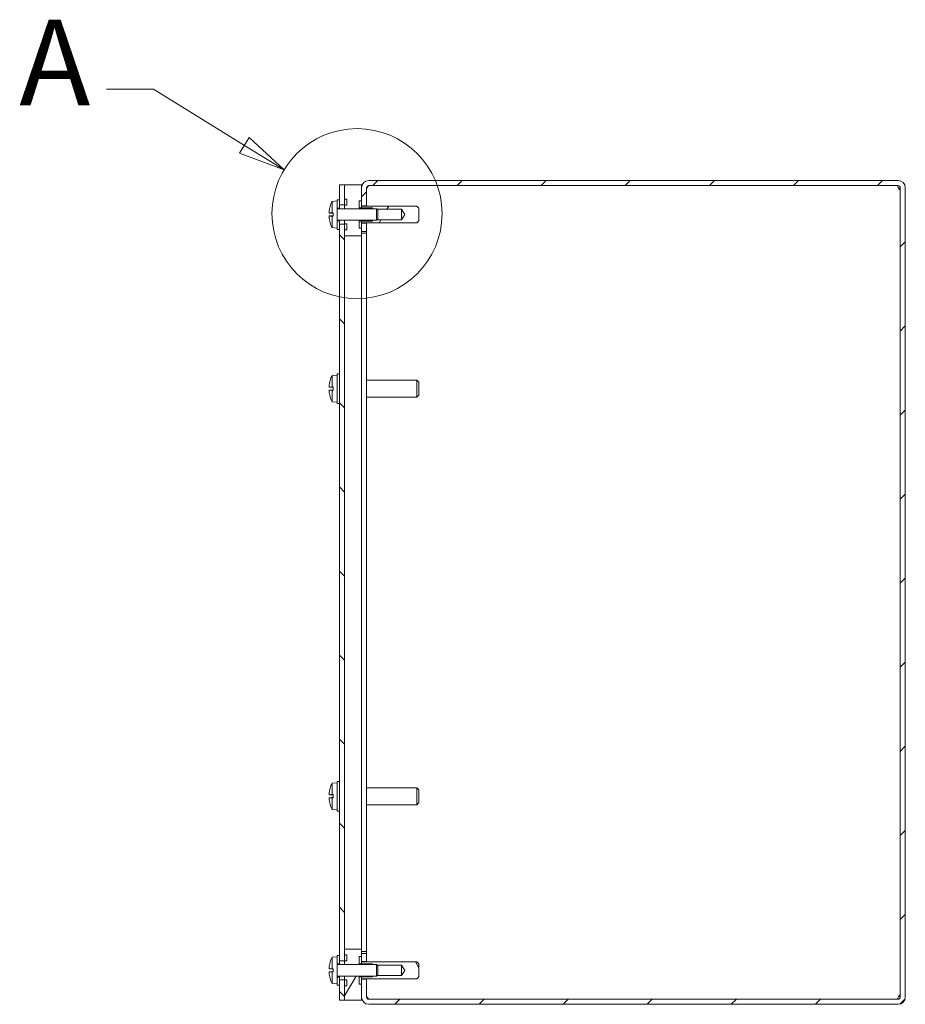
# Model space of a CAD drawing. Units: inches. Extents: x 6 to 115, y 5 to 70.
# Drawn here: x 43 to 56, y 34 to 48 of the extents above; entities that cross this region are included whole.
import ezdxf

# ---------------------------------------------------------------- set-up
doc = ezdxf.new("R2010")
doc.units = ezdxf.units.IN
doc.header["$LTSCALE"] = 7
doc.header["$MEASUREMENT"] = 0
doc.linetypes.add('DOUBLE_DASH_CHAIN', pattern=[1.2403, 0.6614, -0.0827, 0.1654, -0.0827, 0.1654, -0.0827])
for name, color, linetype, lineweight in [('Detail Boundary (ANSI)', 7, 'DOUBLE_DASH_CHAIN', 5), ('Hatch (ANSI)', 7, 'Continuous', 5), ('Visible (ANSI)', 7, 'Continuous', 5)]:
    doc.layers.add(name, color=color, linetype=linetype, lineweight=lineweight)
doc.styles.add('Label Text (ANSI)', font='tahoma.ttf')

# ---------------------------------------------------------------- blocks, each defined once
blk = doc.blocks.new('2dDetail0')
at = {"layer": 'Detail Boundary (ANSI)', "linetype": 'Continuous'}
for p, q in [((6.4312, 6.7418), (6.3328, 6.7418)), ((6.6226, 6.6238), (6.4312, 6.7418)), ((6.6329, 6.6404), (6.6124, 6.6072)), ((6.706, 6.5724), (6.6329, 6.6404)), ((6.6124, 6.6072), (6.706, 6.5724)), ((6.6226, 6.6238), (6.706, 6.5724))]:
    blk.add_line(p, q, dxfattribs=at)
at = {"layer": 'Detail Boundary (ANSI)', "linetype": 'Continuous', "flags": 128}
blk.add_lwpolyline([(6.6124, 6.6072), (6.706, 6.5724), (6.6329, 6.6404), (6.6124, 6.6072)], dxfattribs=at)
at = {"layer": 'Detail Boundary (ANSI)', "ltscale": 0.45297}
blk.add_circle((6.8593, 6.4802), 0.1788, dxfattribs=at)
at = {"layer": 'Detail Boundary (ANSI)'}
blk.add_solid([(6.6124, 6.6072), (6.706, 6.5724), (6.6329, 6.6404), (6.6124, 6.6072)], dxfattribs=at)
at = {"layer": 'Detail Boundary (ANSI)', "insert": (6.1493, 6.6518), "char_height": 0.18, "attachment_point": 7, "style": 'Label Text (ANSI)'}
blk.add_mtext('A', dxfattribs=at)

msp = doc.modelspace()

# ---------------------------------------------------------------- hatches: boundary and pattern name
at = {"layer": 'Hatch (ANSI)'}
h = msp.add_hatch(dxfattribs=at)
h.set_pattern_fill('ANSI31', color=256, scale=7, style=0)
h.paths.add_polyline_path([(48.15649, 45.22004), (48.08249, 45.22004), (48.08249, 45.14554), (48.08249, 45.09854), (48.15649, 45.09854)])
h.paths.add_polyline_path([(48.08249, 34.35204), (48.15649, 34.35204), (48.15649, 34.47354), (48.08249, 34.47354), (48.08249, 34.42654)])
edge = h.paths.add_edge_path()
edge.add_ellipse((55.97724, 45.74329), major_axis=(0, 0.03125), ratio=1, start_angle=270, end_angle=360)
edge.add_line((55.97724, 45.77454), (48.18774, 45.77454))
edge.add_ellipse((48.18774, 45.74329), major_axis=(-0.03125, 0), ratio=1, start_angle=270, end_angle=360)
edge.add_line((48.15649, 45.74329), (48.15649, 45.47704))
edge.add_line((48.15649, 45.47704), (48.08249, 45.47704))
edge.add_line((48.08249, 45.47704), (48.08249, 45.55154))
edge.add_line((48.08249, 45.55154), (48.08249, 45.74329))
edge.add_ellipse((48.18774, 45.74329), major_axis=(0, 0.10525), ratio=1, start_angle=0, end_angle=90, ccw=False)
edge.add_line((48.18774, 45.84854), (55.97724, 45.84854))
edge.add_ellipse((55.97724, 45.74329), major_axis=(0.10525, 0), ratio=1, start_angle=0, end_angle=90, ccw=False)
edge.add_line((56.08249, 45.74329), (56.08249, 33.82879))
edge.add_ellipse((55.97724, 33.82879), major_axis=(0, -0.10525), ratio=1, start_angle=0, end_angle=90, ccw=False)
edge.add_line((55.97724, 33.72354), (48.18774, 33.72354))
edge.add_ellipse((48.18774, 33.82879), major_axis=(-0.10525, 0), ratio=1, start_angle=0, end_angle=90, ccw=False)
edge.add_line((48.08249, 33.82879), (48.08249, 34.02054))
edge.add_line((48.08249, 34.02054), (48.08249, 34.09504))
edge.add_line((48.08249, 34.09504), (48.15649, 34.09504))
edge.add_line((48.15649, 34.09504), (48.15649, 33.82879))
edge.add_ellipse((48.18774, 33.82879), major_axis=(0, -0.03125), ratio=1, start_angle=270, end_angle=360)
edge.add_line((48.18774, 33.79754), (55.97724, 33.79754))
edge.add_ellipse((55.97724, 33.82879), major_axis=(0.03125, 0), ratio=1, start_angle=270, end_angle=360)
edge.add_line((56.00849, 33.82879), (56.00849, 45.74329))
h = msp.add_hatch(dxfattribs=at)
h.set_pattern_fill('ANSI31', color=256, scale=7, angle=90, style=0)
h.paths.add_polyline_path([(47.75849, 45.48916), (47.83249, 45.48916), (47.83249, 45.57504), (47.83249, 45.78604), (47.75849, 45.78604), (47.75849, 45.56729)])
h.paths.add_polyline_path([(47.75849, 34.36416), (47.83249, 34.36416), (47.83249, 34.45004), (47.83249, 34.53604), (47.83249, 45.03604), (47.83249, 45.12204), (47.83249, 45.20791), (47.75849, 45.20791), (47.75849, 45.12979), (47.75849, 34.44229)])
h.paths.add_polyline_path([(47.83249, 34.08291), (47.75849, 34.08291), (47.75849, 34.00479), (47.75849, 33.78604), (47.83249, 33.78604), (47.83249, 33.99704)])
h = msp.add_hatch(dxfattribs=at)
h.set_pattern_fill('ANSI31', color=256, scale=7, angle=15, style=0)
h.paths.add_polyline_path([(47.83249, 45.26479), (48.08249, 45.26479), (48.08249, 45.25054), (48.08249, 45.22454), (48.08249, 45.22004), (48.08249, 45.14554), (48.08249, 45.09854), (48.08249, 45.03604), (47.83249, 45.03604), (47.83249, 45.12204), (47.83249, 45.20791)])
h.paths.add_polyline_path([(47.83249, 45.43229), (48.08249, 45.43229), (48.08249, 45.44654), (48.08249, 45.47254), (48.08249, 45.47704), (48.08249, 45.55154), (48.08249, 45.74329), (48.08249, 45.78604), (47.83249, 45.78604), (47.83249, 45.57504), (47.83249, 45.48916)])
h.paths.add_polyline_path([(47.83249, 34.13979), (48.08249, 34.13979), (48.08249, 34.12554), (48.08249, 34.09954), (48.08249, 34.09504), (48.08249, 34.02054), (48.08249, 33.82879), (48.08249, 33.78604), (47.83249, 33.78604), (47.83249, 33.99704), (47.83249, 34.08291)])
h.paths.add_polyline_path([(47.83249, 34.30729), (48.08249, 34.30729), (48.08249, 34.32154), (48.08249, 34.34754), (48.08249, 34.35204), (48.08249, 34.42654), (48.08249, 34.47354), (48.08249, 34.53604), (47.83249, 34.53604), (47.83249, 34.45004), (47.83249, 34.36416)])
h = msp.add_hatch(dxfattribs=at)
h.set_pattern_fill('ANSI31', color=256, scale=7, angle=-15, style=0)
h.paths.add_polyline_path([(47.72549, 45.25454), (47.72549, 45.14904), (47.72549, 45.12979), (47.75849, 45.12979), (47.75849, 45.20791), (47.75849, 45.25454)])
h.paths.add_polyline_path([(47.72549, 45.54804), (47.72549, 45.44254), (47.75849, 45.44254), (47.75849, 45.48916), (47.75849, 45.56729), (47.72549, 45.56729)])
h = msp.add_hatch(dxfattribs=at)
h.set_pattern_fill('ANSI31', color=256, scale=7, angle=105, style=0)
h.paths.add_polyline_path([(47.86449, 45.12204), (47.86449, 45.20954), (47.83249, 45.20954), (47.83249, 45.20791), (47.83249, 45.12204)])
h.paths.add_polyline_path([(47.86449, 45.48754), (47.86449, 45.57504), (47.83249, 45.57504), (47.83249, 45.48916), (47.83249, 45.48754)])
h = msp.add_hatch(dxfattribs=at)
h.set_pattern_fill('ANSI31', color=256, scale=7, angle=15, style=0)
h.paths.add_polyline_path([(48.30962, 45.42654), (48.30387, 45.43229), (48.24449, 45.43229), (48.24449, 45.44654), (48.08249, 45.44654), (48.04449, 45.44654), (48.04449, 45.55154), (48.08249, 45.55154), (48.08249, 45.47704), (48.08249, 45.47254), (48.89549, 45.47254), (48.92549, 45.44254), (48.92549, 45.25454), (48.89549, 45.22454), (48.08249, 45.22454), (48.08249, 45.22004), (48.08249, 45.14554), (48.04449, 45.14554), (48.04449, 45.25054), (48.08249, 45.25054), (48.24449, 45.25054), (48.24449, 45.26479), (48.30387, 45.26479), (48.30962, 45.27054), (48.66949, 45.27054), (48.71636, 45.34854), (48.66949, 45.42654)])
h = msp.add_hatch(dxfattribs=at)
h.set_pattern_fill('ANSI31', color=256, scale=7, style=0)
h.paths.add_polyline_path([(47.72549, 34.12954), (47.72549, 34.02404), (47.72549, 34.00479), (47.75849, 34.00479), (47.75849, 34.08291), (47.75849, 34.12954)])
h.paths.add_polyline_path([(47.72549, 34.42304), (47.72549, 34.31754), (47.75849, 34.31754), (47.75849, 34.36416), (47.75849, 34.44229), (47.72549, 34.44229)])
h = msp.add_hatch(dxfattribs=at)
h.set_pattern_fill('ANSI31', color=256, scale=7, angle=90, style=0)
h.paths.add_polyline_path([(47.86449, 33.99704), (47.86449, 34.08454), (47.83249, 34.08454), (47.83249, 34.08291), (47.83249, 33.99704)])
h.paths.add_polyline_path([(47.86449, 34.36254), (47.86449, 34.45004), (47.83249, 34.45004), (47.83249, 34.36416), (47.83249, 34.36254)])
h = msp.add_hatch(dxfattribs=at)
h.set_pattern_fill('ANSI31', color=256, scale=7, angle=75, style=0)
h.paths.add_polyline_path([(48.30962, 34.30154), (48.30387, 34.30729), (48.24449, 34.30729), (48.24449, 34.32154), (48.08249, 34.32154), (48.04449, 34.32154), (48.04449, 34.42654), (48.08249, 34.42654), (48.08249, 34.35204), (48.08249, 34.34754), (48.89549, 34.34754), (48.92549, 34.31754), (48.92549, 34.12954), (48.89549, 34.09954), (48.08249, 34.09954), (48.08249, 34.09504), (48.08249, 34.02054), (48.04449, 34.02054), (48.04449, 34.12554), (48.08249, 34.12554), (48.24449, 34.12554), (48.24449, 34.13979), (48.30387, 34.13979), (48.30962, 34.14554), (48.66949, 34.14554), (48.71636, 34.22354), (48.66949, 34.30154)])

# ---------------------------------------------------------------- linework, layer by layer
at = {"layer": 'Visible (ANSI)'}
for p, q in [((55.97724, 45.84854), (48.18774, 45.84854)), ((47.83249, 45.78604), (47.75849, 45.78604)), ((47.75849, 45.78604), (47.75849, 45.48916)), ((47.83249, 45.48916), (47.83249, 45.78604)), ((48.08249, 45.78604), (47.83249, 45.78604)), ((47.83249, 45.78604), (47.83249, 45.43229)), ((48.08249, 45.43229), (48.08249, 45.78604)), ((48.08249, 45.74329), (48.08249, 45.47704)), ((48.15649, 45.47704), (48.15649, 45.74329)), ((48.18774, 45.77454), (55.97724, 45.77454)), ((55.96643, 45.77383), (48.18774, 45.77383)), ((56.00849, 45.74329), (56.00849, 33.82879)), ((56.08249, 33.82879), (56.08249, 45.74329)), ((47.64749, 45.54121), (47.72549, 45.54804)), ((47.64749, 45.37293), (47.64749, 45.54121)), ((47.75849, 45.56729), (47.72549, 45.56729)), ((47.72549, 45.56729), (47.72549, 45.54804)), ((47.72549, 45.14904), (47.72549, 45.54804)), ((47.75849, 45.44254), (47.75849, 45.56729)), ((47.86449, 45.57504), (47.83249, 45.57504)), ((47.83249, 45.57504), (47.83249, 45.48754)), ((47.86449, 45.48754), (47.86449, 45.57504)), ((48.08249, 45.55154), (48.04449, 45.55154)), ((48.04449, 45.55154), (48.04449, 45.44654)), ((48.08249, 45.47254), (48.08249, 45.55154)), ((47.60446, 45.36943), (47.66499, 45.36413)), ((47.62087, 45.37019), (47.6177, 45.37055)), ((47.61892, 45.46566), (47.61892, 45.4649)), ((47.61915, 45.37126), (47.66499, 45.37126)), ((47.62413, 45.36983), (47.66499, 45.36565)), ((47.62413, 45.36983), (47.66499, 45.36983)), ((47.64749, 45.37293), (47.66499, 45.37296)), ((47.66499, 45.32411), (47.66499, 45.37296)), ((47.72549, 45.44254), (47.75849, 45.44254)), ((47.72549, 45.43229), (48.30387, 45.43229)), ((47.75849, 45.48916), (47.83249, 45.48916)), ((47.75849, 45.44254), (47.75849, 45.43229)), ((47.83249, 45.48754), (47.86449, 45.48754)), ((48.04449, 45.44654), (48.24449, 45.44654)), ((48.08249, 45.47704), (48.15649, 45.47704)), ((48.89549, 45.47254), (48.08249, 45.47254)), ((48.15649, 45.47704), (48.15649, 45.47254)), ((48.24449, 45.44654), (48.24449, 45.43229)), ((48.30387, 45.26479), (48.30387, 45.43229)), ((48.31949, 45.41666), (48.30387, 45.43229)), ((48.30962, 45.42654), (48.66949, 45.42654)), ((48.31949, 45.41666), (48.31949, 45.28041)), ((48.66949, 45.42654), (48.71636, 45.34854)), ((48.66949, 45.42654), (48.66949, 45.27054)), ((48.92549, 45.44254), (48.89549, 45.47254)), ((48.92549, 45.25454), (48.92549, 45.44254)), ((47.60446, 45.32764), (47.66499, 45.33294)), ((47.6177, 45.32653), (47.62087, 45.32688)), ((47.61892, 45.23217), (47.61892, 45.23141)), ((47.61915, 45.32581), (47.66499, 45.32581)), ((47.66499, 45.33142), (47.62413, 45.32725)), ((47.62413, 45.32725), (47.66499, 45.32725)), ((47.66499, 45.32411), (47.64749, 45.32414)), ((47.64749, 45.15586), (47.64749, 45.32414)), ((47.72549, 45.26479), (48.30387, 45.26479)), ((47.75849, 45.25454), (47.72549, 45.25454)), ((47.75849, 45.26479), (47.75849, 45.25454)), ((47.75849, 45.12979), (47.75849, 45.25454)), ((47.83249, 45.26479), (47.83249, 45.03604)), ((48.24449, 45.25054), (48.04449, 45.25054)), ((48.04449, 45.25054), (48.04449, 45.14554)), ((48.08249, 45.03604), (48.08249, 45.26479)), ((48.08249, 45.14554), (48.08249, 45.22454)), ((48.08249, 45.22454), (48.89549, 45.22454)), ((48.15649, 45.22004), (48.08249, 45.22004)), ((48.08249, 45.22004), (48.08249, 45.09854)), ((48.15649, 45.22454), (48.15649, 45.22004)), ((48.15649, 45.09854), (48.15649, 45.22004)), ((48.24449, 45.26479), (48.24449, 45.25054)), ((48.31949, 45.28041), (48.30387, 45.26479)), ((48.66949, 45.27054), (48.30962, 45.27054)), ((48.71636, 45.34854), (48.66949, 45.27054)), ((48.89549, 45.22454), (48.92549, 45.25454)), ((47.64749, 45.15586), (47.72549, 45.14904)), ((47.72549, 45.14904), (47.72549, 45.12979)), ((47.72549, 45.12979), (47.75849, 45.12979)), ((47.83249, 45.20791), (47.75849, 45.20791)), ((47.75849, 45.20791), (47.75849, 34.36416)), ((47.86449, 45.20954), (47.83249, 45.20954)), ((47.83249, 45.20954), (47.83249, 45.12204)), ((47.83249, 34.36416), (47.83249, 45.20791)), ((47.83249, 45.12204), (47.86449, 45.12204)), ((47.86449, 45.12204), (47.86449, 45.20954)), ((48.04449, 45.14554), (48.08249, 45.14554)), ((48.08249, 45.09854), (48.15649, 45.09854)), ((48.15649, 45.09854), (48.15649, 45.07237)), ((47.83249, 45.03604), (48.08249, 45.03604)), ((48.15649, 45.07237), (48.08249, 45.07237)), ((48.08249, 45.03604), (48.08249, 34.53604)), ((48.15649, 45.07237), (48.15649, 34.4997)), ((47.61892, 42.90316), (47.61892, 42.9024)), ((47.64749, 42.97871), (47.72549, 42.98554)), ((47.64749, 42.81043), (47.64749, 42.97871)), ((47.72549, 42.56729), (47.72549, 43.00479)), ((47.75849, 43.00479), (47.72549, 43.00479)), ((48.15649, 42.91004), (48.89549, 42.91004)), ((48.89549, 42.66204), (48.89549, 42.91004)), ((48.92549, 42.88004), (48.89549, 42.91004)), ((47.60446, 42.80693), (47.66499, 42.80163)), ((47.60446, 42.76514), (47.66499, 42.77044)), ((47.62087, 42.80769), (47.6177, 42.80805)), ((47.6177, 42.76403), (47.62087, 42.76438)), ((47.61915, 42.80876), (47.66499, 42.80876)), ((47.61915, 42.76331), (47.66499, 42.76331)), ((47.62413, 42.80733), (47.66499, 42.80315)), ((47.62413, 42.80733), (47.66499, 42.80733)), ((47.66499, 42.76892), (47.62413, 42.76475)), ((47.62413, 42.76475), (47.66499, 42.76475)), ((47.64749, 42.81043), (47.66499, 42.81046)), ((47.66499, 42.76161), (47.64749, 42.76164)), ((47.64749, 42.59336), (47.64749, 42.76164)), ((47.66499, 42.76161), (47.66499, 42.81046)), ((48.92549, 42.88004), (48.92549, 42.69204)), ((47.61892, 42.66967), (47.61892, 42.66891)), ((48.15649, 42.66204), (48.89549, 42.66204)), ((48.92549, 42.69204), (48.89549, 42.66204)), ((47.64749, 42.59336), (47.72549, 42.58654)), ((47.75849, 42.56729), (47.72549, 42.56729)), ((47.64749, 36.97871), (47.72549, 36.98554)), ((47.64749, 36.81043), (47.64749, 36.97871)), ((47.72549, 36.56729), (47.72549, 37.00479)), ((47.75849, 37.00479), (47.72549, 37.00479)), ((47.61892, 36.90316), (47.61892, 36.9024)), ((48.15649, 36.91004), (48.89549, 36.91004)), ((48.89549, 36.66204), (48.89549, 36.91004)), ((48.92549, 36.88004), (48.89549, 36.91004)), ((48.92549, 36.88004), (48.92549, 36.69204)), ((47.60446, 36.80693), (47.66499, 36.80163)), ((47.60446, 36.76514), (47.66499, 36.77044)), ((47.62087, 36.80769), (47.6177, 36.80805)), ((47.6177, 36.76403), (47.62087, 36.76438)), ((47.61892, 36.66967), (47.61892, 36.66891)), ((47.61915, 36.80876), (47.66499, 36.80876)), ((47.61915, 36.76331), (47.66499, 36.76331)), ((47.62413, 36.80733), (47.66499, 36.80315)), ((47.62413, 36.80733), (47.66499, 36.80733)), ((47.66499, 36.76892), (47.62413, 36.76475)), ((47.62413, 36.76475), (47.66499, 36.76475)), ((47.64749, 36.81043), (47.66499, 36.81046)), ((47.66499, 36.76161), (47.64749, 36.76164)), ((47.64749, 36.59336), (47.64749, 36.76164)), ((47.66499, 36.76161), (47.66499, 36.81046)), ((48.92549, 36.69204), (48.89549, 36.66204)), ((47.64749, 36.59336), (47.72549, 36.58654)), ((47.75849, 36.56729), (47.72549, 36.56729)), ((48.15649, 36.66204), (48.89549, 36.66204)), ((48.08249, 34.53604), (47.83249, 34.53604)), ((47.83249, 34.53604), (47.83249, 34.30729)), ((48.08249, 34.30729), (48.08249, 34.53604)), ((48.15649, 34.4997), (48.08249, 34.4997)), ((48.15649, 34.47354), (48.15649, 34.4997)), ((47.64749, 34.41621), (47.72549, 34.42304)), ((47.64749, 34.24793), (47.64749, 34.41621)), ((47.75849, 34.44229), (47.72549, 34.44229)), ((47.72549, 34.44229), (47.72549, 34.42304)), ((47.72549, 34.02404), (47.72549, 34.42304)), ((47.75849, 34.31754), (47.75849, 34.44229)), ((47.75849, 34.36416), (47.83249, 34.36416)), ((47.86449, 34.45004), (47.83249, 34.45004)), ((47.83249, 34.45004), (47.83249, 34.36254)), ((47.83249, 34.36254), (47.86449, 34.36254)), ((47.86449, 34.36254), (47.86449, 34.45004)), ((48.08249, 34.42654), (48.04449, 34.42654)), ((48.04449, 34.42654), (48.04449, 34.32154)), ((48.15649, 34.47354), (48.08249, 34.47354)), ((48.08249, 34.47354), (48.08249, 34.35204)), ((48.08249, 34.34754), (48.08249, 34.42654)), ((48.08249, 34.35204), (48.15649, 34.35204)), ((48.15649, 34.35204), (48.15649, 34.47354)), ((48.15649, 34.35204), (48.15649, 34.34754)), ((47.60446, 34.24443), (47.66499, 34.23913)), ((47.60446, 34.20264), (47.66499, 34.20794)), ((47.62087, 34.24519), (47.6177, 34.24555)), ((47.61892, 34.34066), (47.61892, 34.3399)), ((47.61915, 34.24626), (47.66499, 34.24626)), ((47.62413, 34.24483), (47.66499, 34.24065)), ((47.62413, 34.24483), (47.66499, 34.24483)), ((47.66499, 34.20642), (47.62413, 34.20225)), ((47.64749, 34.24793), (47.66499, 34.24796)), ((47.66499, 34.19911), (47.66499, 34.24796)), ((47.72549, 34.31754), (47.75849, 34.31754)), ((47.72549, 34.30729), (48.30387, 34.30729)), ((47.75849, 34.31754), (47.75849, 34.30729)), ((48.04449, 34.32154), (48.24449, 34.32154)), ((48.89549, 34.34754), (48.08249, 34.34754)), ((48.24449, 34.32154), (48.24449, 34.30729)), ((48.30387, 34.13979), (48.30387, 34.30729)), ((48.31949, 34.29166), (48.30387, 34.30729)), ((48.30962, 34.30154), (48.66949, 34.30154)), ((48.31949, 34.29166), (48.31949, 34.15541)), ((48.66949, 34.30154), (48.71636, 34.22354)), ((48.66949, 34.30154), (48.66949, 34.14554)), ((48.71636, 34.22354), (48.66949, 34.14554)), ((48.92549, 34.31754), (48.89549, 34.34754)), ((48.92549, 34.12954), (48.92549, 34.31754)), ((47.6177, 34.20153), (47.62087, 34.20188)), ((47.61892, 34.10717), (47.61892, 34.10641)), ((47.61915, 34.20081), (47.66499, 34.20081)), ((47.62413, 34.20225), (47.66499, 34.20225)), ((47.66499, 34.19911), (47.64749, 34.19914)), ((47.64749, 34.03086), (47.64749, 34.19914)), ((47.72549, 34.13979), (48.30387, 34.13979)), ((47.75849, 34.12954), (47.72549, 34.12954)), ((47.75849, 34.13979), (47.75849, 34.12954)), ((47.75849, 34.00479), (47.75849, 34.12954)), ((47.83249, 34.08291), (47.75849, 34.08291)), ((47.75849, 34.08291), (47.75849, 33.78604)), ((47.83249, 34.13979), (47.83249, 33.78604)), ((47.86449, 34.08454), (47.83249, 34.08454)), ((47.83249, 34.08454), (47.83249, 33.99704)), ((47.83249, 33.78604), (47.83249, 34.08291)), ((47.86449, 33.99704), (47.86449, 34.08454)), ((48.24449, 34.12554), (48.04449, 34.12554)), ((48.04449, 34.12554), (48.04449, 34.02054)), ((48.08249, 33.78604), (48.08249, 34.13979)), ((48.08249, 34.02054), (48.08249, 34.09954)), ((48.08249, 34.09954), (48.89549, 34.09954)), ((48.15649, 34.09504), (48.08249, 34.09504)), ((48.08249, 34.09504), (48.08249, 33.82879)), ((48.15649, 34.09954), (48.15649, 34.09504)), ((48.15649, 33.82879), (48.15649, 34.09504)), ((48.24449, 34.13979), (48.24449, 34.12554)), ((48.31949, 34.15541), (48.30387, 34.13979)), ((48.66949, 34.14554), (48.30962, 34.14554)), ((48.89549, 34.09954), (48.92549, 34.12954)), ((47.64749, 34.03086), (47.72549, 34.02404)), ((47.72549, 34.02404), (47.72549, 34.00479)), ((47.72549, 34.00479), (47.75849, 34.00479)), ((47.83249, 33.99704), (47.86449, 33.99704)), ((48.04449, 34.02054), (48.08249, 34.02054)), ((47.75849, 33.78604), (47.83249, 33.78604)), ((47.83249, 33.78604), (48.08249, 33.78604)), ((55.96643, 33.79824), (48.18774, 33.79824)), ((55.97724, 33.79754), (48.18774, 33.79754)), ((48.18774, 33.72354), (55.97724, 33.72354))]:
    msp.add_line(p, q, dxfattribs=at)
for centre, radius, start, end in [((48.18774, 45.74329), 0.10525, 90, 180), ((55.97724, 45.74329), 0.10525, 0, 90), ((48.18774, 45.74329), 0.03125, 90, 180), ((56.03549, 45.78526), 0.07, 189.402042, 213.674097), ((55.97724, 45.74329), 0.03125, 0, 90), ((48.03748, 45.34854), 0.43499, 153.708102, 164.02588), ((47.62832, 45.46566), 0.0094, 164.02588, 180), ((47.62832, 45.23141), 0.0094, 180, 195.97412), ((48.03748, 45.34854), 0.43499, 195.97412, 206.291898), ((47.62832, 42.90316), 0.0094, 164.02588, 180), ((48.03748, 42.78604), 0.43499, 153.708102, 164.02588), ((47.62832, 42.66891), 0.0094, 180, 195.97412), ((48.03748, 42.78604), 0.43499, 195.97412, 206.291898), ((48.03748, 36.78604), 0.43499, 153.708102, 164.02588), ((47.62832, 36.90316), 0.0094, 164.02588, 180), ((47.62832, 36.66891), 0.0094, 180, 195.97412), ((48.03748, 36.78604), 0.43499, 195.97412, 206.291898), ((48.03748, 34.22354), 0.43499, 153.708102, 164.02588), ((47.62832, 34.34066), 0.0094, 164.02588, 180), ((47.62832, 34.10641), 0.0094, 180, 195.97412), ((48.03748, 34.22354), 0.43499, 195.97412, 206.291898), ((48.18774, 33.82879), 0.10525, 180, 270), ((48.18774, 33.82879), 0.03125, 180, 270), ((56.03549, 33.78681), 0.07, 146.325903, 170.597958), ((55.97724, 33.82879), 0.03125, 270, 0), ((55.97724, 33.82879), 0.10525, 270, 0)]:
    msp.add_arc(centre, radius, start, end, dxfattribs=at)
for centre, major_axis, ratio, start_param, end_param in [((48.03591, 45.34907), (0.1407, 0.41121), 0.99574825, 1.62617474, 1.81713387), ((48.03591, 45.33061), (-0.43296, 0.0379), 0.02982112, 6.02403137, 6.20115319), ((48.03748, 45.35509), (-0.43494, 0), 0.13578056, 6.00590606, 6.01841994), ((48.03748, 45.36861), (-0.43453, 0), 0.02254301, 5.82646938, 6.00926758), ((48.03591, 45.36647), (-0.43296, -0.0379), 0.02982112, 0.08203211, 0.25915393), ((48.03591, 45.348), (-0.1407, 0.41121), 0.99574825, 1.32445879, 1.51541792), ((48.03748, 45.34198), (-0.43494, 0), 0.13578056, 0.26476537, 0.27727924), ((48.03748, 45.32846), (-0.43453, 0), 0.02254301, 0.27391772, 0.45671593), ((48.03591, 42.78657), (0.1407, 0.41121), 0.99574825, 1.62617474, 1.81713387), ((48.03591, 42.76811), (-0.43296, 0.0379), 0.02982112, 6.02403137, 6.20115319), ((48.03591, 42.80397), (-0.43296, -0.0379), 0.02982112, 0.08203211, 0.25915393), ((48.03748, 42.79259), (-0.43494, 0), 0.13578056, 6.00590606, 6.01841994), ((48.03748, 42.77948), (-0.43494, 0), 0.13578056, 0.26476537, 0.27727924), ((48.03748, 42.80611), (-0.43453, 0), 0.02254301, 5.82646938, 6.00926758), ((48.03748, 42.76596), (-0.43453, 0), 0.02254301, 0.27391772, 0.45671593), ((48.03591, 42.7855), (-0.1407, 0.41121), 0.99574825, 1.32445879, 1.51541792), ((48.03591, 36.78657), (0.1407, 0.41121), 0.99574825, 1.62617474, 1.81713387), ((48.03591, 36.76811), (-0.43296, 0.0379), 0.02982112, 6.02403137, 6.20115319), ((48.03591, 36.80397), (-0.43296, -0.0379), 0.02982112, 0.08203211, 0.25915393), ((48.03591, 36.7855), (-0.1407, 0.41121), 0.99574825, 1.32445879, 1.51541792), ((48.03748, 36.79259), (-0.43494, 0), 0.13578056, 6.00590606, 6.01841994), ((48.03748, 36.77948), (-0.43494, 0), 0.13578056, 0.26476537, 0.27727924), ((48.03748, 36.80611), (-0.43453, 0), 0.02254301, 5.82646938, 6.00926758), ((48.03748, 36.76596), (-0.43453, 0), 0.02254301, 0.27391772, 0.45671593), ((48.03591, 34.22407), (0.1407, 0.41121), 0.99574825, 1.62617474, 1.81713387), ((48.03591, 34.20561), (-0.43296, 0.0379), 0.02982112, 6.02403137, 6.20115319), ((48.03748, 34.23009), (-0.43494, 0), 0.13578056, 6.00590606, 6.01841994), ((48.03748, 34.24361), (-0.43453, 0), 0.02254301, 5.82646938, 6.00926758), ((48.03591, 34.24147), (-0.43296, -0.0379), 0.02982112, 0.08203211, 0.25915393), ((48.03591, 34.223), (-0.1407, 0.41121), 0.99574825, 1.32445879, 1.51541792), ((48.03748, 34.21698), (-0.43494, 0), 0.13578056, 0.26476537, 0.27727924), ((48.03748, 34.20346), (-0.43453, 0), 0.02254301, 0.27391772, 0.45671593)]:
    msp.add_ellipse(centre, major_axis=major_axis, ratio=ratio, start_param=start_param, end_param=end_param, dxfattribs=at)
for points, knots in [([(48.18774, 45.77383), (48.17229, 45.75598), (48.15796, 45.73813), (48.15661, 45.72028), (48.15653, 45.71922), (48.15649, 45.71817), (48.15649, 45.71712)], [0, 0, 0, 0, 1.48347479, 1.48347479, 1.48347479, 1.57079633, 1.57079633, 1.57079633, 1.57079633]), ([(56.00849, 45.72925), (56.00849, 45.71639), (56.00351, 45.71207), (55.99525, 45.71791), (55.9889, 45.7224), (55.98172, 45.73271), (55.97724, 45.74645)], [0.92768494, 0.92768494, 0.92768494, 0.92768494, 1.84641107, 1.84641107, 1.84641107, 2.55386879, 2.55386879, 2.55386879, 2.55386879]), ([(47.6045, 45.36943), (47.60434, 45.36939), (47.6042, 45.36971), (47.60402, 45.37112), (47.60397, 45.37221), (47.60395, 45.37476), (47.60399, 45.37639), (47.60415, 45.37997), (47.60428, 45.38194), (47.60445, 45.38408), (47.60447, 45.38437), (47.6045, 45.38467)], [0, 0, 0, 0, 0.0141482999, 0.0141482999, 0.0282965998, 0.0282965998, 0.04243521, 0.04243521, 0.0565738203, 0.0565738203, 0.0588097564, 0.0588097564, 0.0588097564, 0.0588097564]), ([(47.62413, 45.36983), (47.62324, 45.36989), (47.62235, 45.36997), (47.6214, 45.3701), (47.62113, 45.37015), (47.62087, 45.37019)], [0.0812370833, 0.0812370833, 0.0812370833, 0.0812370833, 0.0884538682, 0.0884538682, 0.0914229835, 0.0914229835, 0.0914229835, 0.0914229835]), ([(47.6045, 45.3124), (47.60434, 45.31425), (47.6042, 45.31624), (47.60402, 45.31992), (47.60397, 45.32161), (47.60395, 45.32431), (47.60399, 45.3255), (47.60415, 45.32713), (47.60428, 45.32756), (47.60445, 45.32764), (47.60447, 45.32765), (47.6045, 45.32764)], [0, 0, 0, 0, 0.0141482999, 0.0141482999, 0.0282965998, 0.0282965998, 0.04243521, 0.04243521, 0.0565738203, 0.0565738203, 0.0588097564, 0.0588097564, 0.0588097564, 0.0588097564]), ([(47.62087, 45.32688), (47.62113, 45.32693), (47.6214, 45.32697), (47.62235, 45.3271), (47.62324, 45.32719), (47.62413, 45.32725)], [0.0501285926, 0.0501285926, 0.0501285926, 0.0501285926, 0.0530977069, 0.0530977069, 0.0603144918, 0.0603144918, 0.0603144918, 0.0603144918]), ([(47.6045, 42.80693), (47.60434, 42.80689), (47.6042, 42.80721), (47.60402, 42.80862), (47.60397, 42.80971), (47.60395, 42.81226), (47.60399, 42.81389), (47.60415, 42.81747), (47.60428, 42.81944), (47.60445, 42.82158), (47.60447, 42.82187), (47.6045, 42.82217)], [0, 0, 0, 0, 0.0141482999, 0.0141482999, 0.0282965998, 0.0282965998, 0.04243521, 0.04243521, 0.0565738203, 0.0565738203, 0.0588097564, 0.0588097564, 0.0588097564, 0.0588097564]), ([(47.6045, 42.7499), (47.60434, 42.75175), (47.6042, 42.75374), (47.60402, 42.75742), (47.60397, 42.75911), (47.60395, 42.76181), (47.60399, 42.763), (47.60415, 42.76463), (47.60428, 42.76506), (47.60445, 42.76514), (47.60447, 42.76515), (47.6045, 42.76514)], [0, 0, 0, 0, 0.0141482999, 0.0141482999, 0.0282965998, 0.0282965998, 0.04243521, 0.04243521, 0.0565738203, 0.0565738203, 0.0588097564, 0.0588097564, 0.0588097564, 0.0588097564]), ([(47.62413, 42.80733), (47.62324, 42.80739), (47.62235, 42.80747), (47.6214, 42.8076), (47.62113, 42.80765), (47.62087, 42.80769)], [0.0812370833, 0.0812370833, 0.0812370833, 0.0812370833, 0.0884538682, 0.0884538682, 0.0914229835, 0.0914229835, 0.0914229835, 0.0914229835]), ([(47.62087, 42.76438), (47.62113, 42.76443), (47.6214, 42.76447), (47.62235, 42.7646), (47.62324, 42.76469), (47.62413, 42.76475)], [0.0501285926, 0.0501285926, 0.0501285926, 0.0501285926, 0.0530977069, 0.0530977069, 0.0603144918, 0.0603144918, 0.0603144918, 0.0603144918]), ([(47.6045, 36.80693), (47.60434, 36.80689), (47.6042, 36.80721), (47.60402, 36.80862), (47.60397, 36.80971), (47.60395, 36.81226), (47.60399, 36.81389), (47.60415, 36.81747), (47.60428, 36.81944), (47.60445, 36.82158), (47.60447, 36.82187), (47.6045, 36.82217)], [0, 0, 0, 0, 0.0141482999, 0.0141482999, 0.0282965998, 0.0282965998, 0.04243521, 0.04243521, 0.0565738203, 0.0565738203, 0.0588097564, 0.0588097564, 0.0588097564, 0.0588097564]), ([(47.6045, 36.7499), (47.60434, 36.75175), (47.6042, 36.75374), (47.60402, 36.75742), (47.60397, 36.75911), (47.60395, 36.76181), (47.60399, 36.763), (47.60415, 36.76463), (47.60428, 36.76506), (47.60445, 36.76514), (47.60447, 36.76515), (47.6045, 36.76514)], [0, 0, 0, 0, 0.0141482999, 0.0141482999, 0.0282965998, 0.0282965998, 0.04243521, 0.04243521, 0.0565738203, 0.0565738203, 0.0588097564, 0.0588097564, 0.0588097564, 0.0588097564]), ([(47.62413, 36.80733), (47.62324, 36.80739), (47.62235, 36.80747), (47.6214, 36.8076), (47.62113, 36.80765), (47.62087, 36.80769)], [0.0812370833, 0.0812370833, 0.0812370833, 0.0812370833, 0.0884538682, 0.0884538682, 0.0914229835, 0.0914229835, 0.0914229835, 0.0914229835]), ([(47.62087, 36.76438), (47.62113, 36.76443), (47.6214, 36.76447), (47.62235, 36.7646), (47.62324, 36.76469), (47.62413, 36.76475)], [0.0501285926, 0.0501285926, 0.0501285926, 0.0501285926, 0.0530977069, 0.0530977069, 0.0603144918, 0.0603144918, 0.0603144918, 0.0603144918]), ([(47.6045, 34.24443), (47.60434, 34.24439), (47.6042, 34.24471), (47.60402, 34.24612), (47.60397, 34.24721), (47.60395, 34.24976), (47.60399, 34.25139), (47.60415, 34.25497), (47.60428, 34.25694), (47.60445, 34.25908), (47.60447, 34.25937), (47.6045, 34.25967)], [0, 0, 0, 0, 0.0141482999, 0.0141482999, 0.0282965998, 0.0282965998, 0.04243521, 0.04243521, 0.0565738203, 0.0565738203, 0.0588097564, 0.0588097564, 0.0588097564, 0.0588097564]), ([(47.62413, 34.24483), (47.62324, 34.24489), (47.62235, 34.24497), (47.6214, 34.2451), (47.62113, 34.24515), (47.62087, 34.24519)], [0.0812370833, 0.0812370833, 0.0812370833, 0.0812370833, 0.0884538682, 0.0884538682, 0.0914229835, 0.0914229835, 0.0914229835, 0.0914229835]), ([(47.6045, 34.1874), (47.60434, 34.18925), (47.6042, 34.19124), (47.60402, 34.19492), (47.60397, 34.19661), (47.60395, 34.19931), (47.60399, 34.2005), (47.60415, 34.20213), (47.60428, 34.20256), (47.60445, 34.20264), (47.60447, 34.20265), (47.6045, 34.20264)], [0, 0, 0, 0, 0.0141482999, 0.0141482999, 0.0282965998, 0.0282965998, 0.04243521, 0.04243521, 0.0565738203, 0.0565738203, 0.0588097564, 0.0588097564, 0.0588097564, 0.0588097564]), ([(47.62087, 34.20188), (47.62113, 34.20193), (47.6214, 34.20197), (47.62235, 34.2021), (47.62324, 34.20219), (47.62413, 34.20225)], [0.0501285926, 0.0501285926, 0.0501285926, 0.0501285926, 0.0530977069, 0.0530977069, 0.0603144918, 0.0603144918, 0.0603144918, 0.0603144918]), ([(48.18774, 33.79824), (48.17229, 33.81609), (48.15796, 33.83395), (48.15661, 33.8518), (48.15653, 33.85285), (48.15649, 33.8539), (48.15649, 33.85495)], [0, 0, 0, 0, 1.48347479, 1.48347479, 1.48347479, 1.57079633, 1.57079633, 1.57079633, 1.57079633]), ([(55.97724, 33.82562), (55.98346, 33.84469), (55.99507, 33.85678), (56.00194, 33.85681), (56.00645, 33.85683), (56.00849, 33.85184), (56.00849, 33.84282)], [-2.55386879, -2.55386879, -2.55386879, -2.55386879, -1.57199176, -1.57199176, -1.57199176, -0.92768494, -0.92768494, -0.92768494, -0.92768494]), ([(56.00849, 33.84489), (56.00314, 33.84262), (55.99796, 33.84006), (55.99317, 33.83723), (55.98724, 33.83372), (55.98186, 33.82982), (55.97724, 33.82562)], [2.162415266, 2.162415266, 2.162415266, 2.162415266, 2.337428329, 2.337428329, 2.337428329, 2.553868785, 2.553868785, 2.553868785, 2.553868785])]:
    msp.add_open_spline(points, degree=3, knots=knots, dxfattribs=at)
for points in [[(48.18774, 45.77383), (48.18079, 45.77144), (48.17386, 45.76906), (48.16708, 45.76667)], [(55.97724, 45.74645), (55.98559, 45.73885), (55.99674, 45.7323), (56.00865, 45.7272)], [(48.16702, 33.8054), (48.17383, 33.80301), (48.18079, 33.80063), (48.18774, 33.79824)]]:
    msp.add_open_spline(points, degree=3, dxfattribs=at)

# ---------------------------------------------------------------- block references
at = {"layer": 'Detail Boundary (ANSI)', "xscale": 7, "yscale": 7, "zscale": 7}
msp.add_blockref('2dDetail0', (0, 0), dxfattribs=at)

doc.saveas('drawing.dxf')
